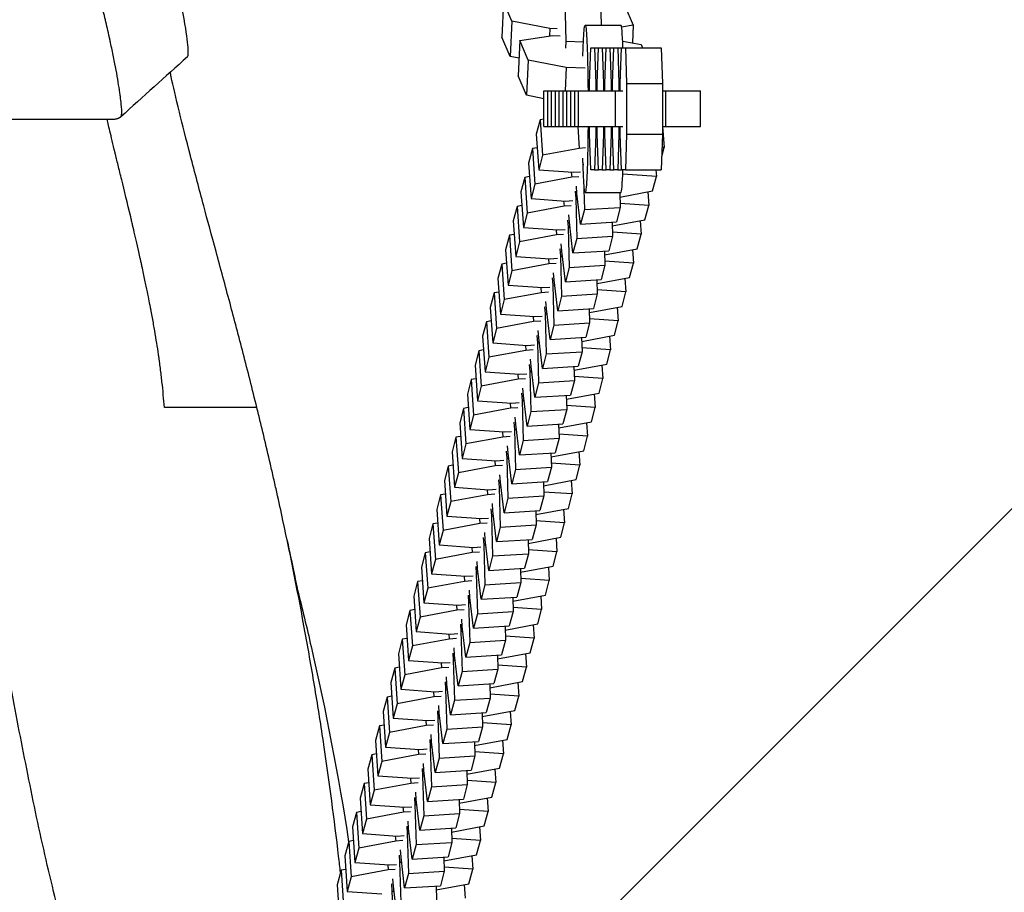
# Model space of a CAD drawing. Units: millimetres. Extents: x -875 to 875, y -3985 to 3984.
# Drawn here: x 216 to 381, y -131 to 15 of the extents above; entities that cross this region are included whole.
import ezdxf

# ---------------------------------------------------------------- set-up
doc = ezdxf.new("R2010")
doc.units = ezdxf.units.MM
doc.header["$LTSCALE"] = 20
doc.layers.add('2d', color=230, linetype='Continuous')
doc.layers.add('EN-Free_Space_Hatch', color=10, linetype='Continuous')

msp = doc.modelspace()

# ---------------------------------------------------------------- hatches: boundary and pattern name
at = {"layer": 'EN-Free_Space_Hatch'}
h = msp.add_hatch(dxfattribs=at)
h.set_pattern_fill('ANSI31', color=256, scale=100)
h.paths.add_polyline_path([(-875, 3984.5), (-875, -3984.5), (875, -3984.5), (875, 3984.5)])

# ---------------------------------------------------------------- linework, layer by layer
at = {"layer": '2d'}
for p, q in [((307.31, 18.24), (307.47, 11.32)), ((297.07, 17.9), (296.79, 11.99)), ((298.44, 14.64), (297.07, 17.9)), ((313.29, 18.04), (313.38, 14)), ((317.39, 17.22), (318.76, 13.96)), ((298.44, 14.64), (298.16, 8.74)), ((304.83, 13.4), (298.44, 14.64)), ((304.83, 13.4), (304.77, 12.17)), ((306.05, 13.36), (304.83, 13.4)), ((310.73, 14), (316.72, 14)), ((318.76, 13.96), (316.83, 13.67)), ((318.76, 13.96), (318.62, 11.02)), ((298.16, 8.74), (296.79, 11.99)), ((299.8, 11.41), (305.31, 12.26)), ((305.31, 12.26), (306.53, 12.22)), ((299.8, 11.41), (299.52, 5.5)), ((301.17, 8.15), (299.8, 11.41)), ((307.47, 11.32), (307.42, 10.11)), ((307.47, 11.32), (310.44, 11.22)), ((311.44, 4.22), (311.65, 10.2)), ((311.65, 10.2), (312.3, 10.2)), ((312.3, 10.2), (312.94, 10.2)), ((312.3, 10.2), (312.51, 4.22)), ((312.73, 4.22), (312.94, 10.2)), ((312.94, 10.2), (313.59, 10.2)), ((313.59, 10.2), (314.23, 10.2)), ((313.59, 10.2), (313.8, 4.22)), ((314.03, 4.22), (314.23, 10.2)), ((314.23, 10.2), (314.88, 10.2)), ((314.88, 10.2), (315.53, 10.2)), ((314.88, 10.2), (315.09, 4.22)), ((315.32, 4.22), (315.53, 10.2)), ((315.53, 10.2), (316.17, 10.2)), ((316.17, 10.2), (316.82, 10.2)), ((316.17, 10.2), (316.38, 4.22)), ((316.61, 4.22), (316.82, 10.2)), ((316.82, 10.2), (317.46, 10.2)), ((317.01, 11.33), (320.12, 10.73)), ((317.46, 10.2), (323.46, 10.2)), ((317.46, 10.2), (317.67, 4.22)), ((320.12, 10.73), (320.34, 10.2)), ((323.46, 10.2), (323.67, 4.22)), ((299.66, 8.45), (298.16, 8.74)), ((301.17, 8.15), (300.89, 2.25)), ((307.56, 6.91), (301.17, 8.15)), ((307.56, 6.91), (307.38, 3)), ((310.74, 6.8), (307.56, 6.91)), ((300.89, 2.25), (299.52, 5.5)), ((311.44, 3), (311.44, 4.22)), ((312.51, 4.22), (312.73, 4.22)), ((312.51, 4.22), (312.51, 3)), ((312.73, 3), (312.73, 4.22)), ((313.8, 4.22), (314.03, 4.22)), ((313.8, 4.22), (313.8, 3)), ((314.03, 3), (314.03, 4.22)), ((315.09, 4.22), (315.32, 4.22)), ((315.09, 4.22), (315.09, 3)), ((315.32, 3), (315.32, 4.22)), ((316.38, 4.22), (316.61, 4.22)), ((316.38, 4.22), (316.38, 3)), ((316.61, 3), (316.61, 4.22)), ((317.67, 4.22), (323.67, 4.22)), ((317.67, 4.22), (317.67, -4.23)), ((323.67, 4.22), (323.67, -4.23)), ((303.81, 1.68), (300.89, 2.25)), ((303.81, -3), (303.81, 3)), ((303.81, 3), (304.46, 3)), ((304.46, -3), (304.46, 3)), ((304.46, 3), (305.1, 3)), ((305.1, -3), (305.1, 3)), ((305.1, 3), (305.75, 3)), ((305.75, -3), (305.75, 3)), ((305.75, 3), (306.39, 3)), ((306.39, -3), (306.39, 3)), ((306.39, 3), (307.04, 3)), ((307.04, -3), (307.04, 3)), ((307.04, 3), (307.68, 3)), ((307.68, -3), (307.68, 3)), ((307.68, 3), (308.33, 3)), ((308.33, -3), (308.33, 3)), ((308.33, 3), (308.98, 3)), ((308.98, -3), (308.98, 3)), ((308.98, 3), (309.62, 3)), ((309.62, -3), (309.62, 3)), ((309.62, 3), (315.8, 3)), ((315.8, -3), (315.8, 3)), ((315.8, 3), (317.03, 3)), ((323.67, 3), (324.25, 3)), ((324.25, 3), (330.01, 3)), ((324.25, -3), (324.25, 3)), ((330.01, -3), (330.01, 3)), ((206.59, -1.72), (232.03, -1.72)), ((303.18, -1.85), (302.54, -4.27)), ((303.81, -1.73), (303.18, -1.85)), ((303.18, -1.85), (303.59, -7.79)), ((303.81, -3), (304.46, -3)), ((304.46, -3), (305.1, -3)), ((305.1, -3), (305.75, -3)), ((305.75, -3), (306.39, -3)), ((306.39, -3), (307.04, -3)), ((307.04, -3), (307.68, -3)), ((307.68, -3), (308.33, -3)), ((308.33, -3), (308.98, -3)), ((308.98, -3), (309.62, -3)), ((309.5, -3), (309.75, -6.63)), ((309.62, -3), (315.8, -3)), ((311.44, -4.23), (311.44, -3)), ((312.51, -3), (312.51, -4.23)), ((312.73, -4.23), (312.73, -3)), ((313.8, -3), (313.8, -4.23)), ((314.03, -4.23), (314.03, -3)), ((315.09, -3), (315.09, -4.23)), ((315.32, -4.23), (315.32, -3)), ((315.8, -3), (317.03, -3)), ((316.38, -3), (316.38, -4.23)), ((316.61, -4.23), (316.61, -3)), ((323.67, -3), (324.25, -3)), ((323.69, -3), (323.93, -6.51)), ((324.25, -3), (330.01, -3)), ((302.54, -4.27), (302.95, -10.21)), ((311.65, -10.2), (311.44, -4.23)), ((312.51, -4.23), (312.3, -10.2)), ((312.51, -4.23), (312.73, -4.23)), ((312.94, -10.2), (312.73, -4.23)), ((313.8, -4.23), (313.59, -10.2)), ((313.8, -4.23), (314.03, -4.23)), ((314.23, -10.2), (314.03, -4.23)), ((315.09, -4.23), (314.88, -10.2)), ((315.09, -4.23), (315.32, -4.23)), ((315.53, -10.2), (315.32, -4.23)), ((316.38, -4.23), (316.17, -10.2)), ((316.38, -4.23), (316.61, -4.23)), ((316.82, -10.2), (316.61, -4.23)), ((317.67, -4.23), (317.46, -10.2)), ((317.67, -4.23), (323.67, -4.23)), ((323.67, -4.23), (323.46, -10.2)), ((302.7, -6.53), (301.9, -6.68)), ((310.78, -6.57), (309.75, -6.63)), ((323.54, -7.99), (323.93, -6.51)), ((323.93, -6.51), (323.59, -6.49)), ((301.9, -6.68), (301.26, -9.1)), ((301.9, -6.68), (302.31, -12.62)), ((303.59, -7.79), (302.95, -10.21)), ((309.75, -6.63), (303.59, -7.79)), ((301.26, -9.1), (301.67, -15.04)), ((310.33, -8.97), (310.37, -9.45)), ((300.62, -11.51), (299.98, -13.93)), ((301.42, -11.36), (300.62, -11.51)), ((300.62, -11.51), (301.03, -17.45)), ((308.47, -11.46), (302.31, -12.62)), ((302.95, -10.21), (308.7, -10.62)), ((308.41, -10.6), (308.47, -11.46)), ((309.69, -11.39), (308.47, -11.46)), ((308.7, -10.62), (309.92, -10.54)), ((312.3, -10.2), (311.65, -10.2)), ((312.3, -10.2), (312.94, -10.2)), ((313.59, -10.2), (312.94, -10.2)), ((313.59, -10.2), (314.23, -10.2)), ((314.88, -10.2), (314.23, -10.2)), ((314.88, -10.2), (315.53, -10.2)), ((316.17, -10.2), (315.53, -10.2)), ((316.17, -10.2), (316.82, -10.2)), ((317.46, -10.2), (316.82, -10.2)), ((322.65, -11.34), (317.03, -10.94)), ((317.46, -10.2), (323.46, -10.2)), ((322.01, -13.76), (322.65, -11.34)), ((322.57, -10.2), (322.65, -11.34)), ((302.31, -12.62), (301.67, -15.04)), ((309.36, -14.17), (309.28, -12.95)), ((310.47, -11.82), (310.62, -16.88)), ((299.98, -13.93), (300.39, -19.87)), ((309.05, -13.8), (309.14, -15.01)), ((309.97, -19.3), (309.36, -14.17)), ((310.73, -14), (316.72, -14)), ((316.52, -14), (316.6, -16.5)), ((316.55, -14.78), (322.01, -13.76)), ((321.21, -13.91), (321.37, -16.17)), ((299.34, -16.34), (298.7, -18.76)), ((300.14, -16.19), (299.34, -16.34)), ((299.34, -16.34), (299.75, -22.28)), ((307.19, -16.29), (301.03, -17.45)), ((301.67, -15.04), (307.42, -15.44)), ((307.13, -15.42), (307.19, -16.29)), ((308.41, -16.22), (307.19, -16.29)), ((307.42, -15.44), (308.64, -15.37)), ((309.14, -15.01), (309.46, -14.99)), ((309.14, -15.01), (309.34, -21.71)), ((321.37, -16.17), (316.58, -15.83)), ((320.73, -18.59), (321.37, -16.17)), ((301.03, -17.45), (300.39, -19.87)), ((308.08, -18.99), (308, -17.78)), ((310.62, -16.88), (309.97, -19.3)), ((310.62, -16.88), (316.6, -16.5)), ((316.6, -16.5), (315.96, -18.92)), ((298.7, -18.76), (299.11, -24.7)), ((307.77, -18.63), (307.86, -19.84)), ((308.69, -24.13), (308.08, -18.99)), ((309.97, -19.3), (315.96, -18.92)), ((315.25, -18.97), (315.32, -21.33)), ((315.27, -19.61), (320.73, -18.59)), ((319.93, -18.74), (320.09, -21)), ((298.06, -21.17), (297.42, -23.59)), ((298.85, -21.02), (298.06, -21.17)), ((298.06, -21.17), (298.47, -27.11)), ((305.91, -21.12), (299.75, -22.28)), ((300.39, -19.87), (306.14, -20.27)), ((305.85, -20.25), (305.91, -21.12)), ((307.13, -21.05), (305.91, -21.12)), ((306.14, -20.27), (307.36, -20.2)), ((307.86, -19.84), (308.18, -19.82)), ((307.86, -19.84), (308.06, -26.54)), ((309.34, -21.71), (315.32, -21.33)), ((315.32, -21.33), (314.68, -23.75)), ((320.09, -21), (315.3, -20.66)), ((319.45, -23.42), (320.09, -21)), ((299.75, -22.28), (299.11, -24.7)), ((306.8, -23.82), (306.72, -22.61)), ((309.34, -21.71), (308.69, -24.13)), ((297.42, -23.59), (297.83, -29.53)), ((299.11, -24.7), (304.86, -25.1)), ((306.49, -23.46), (306.58, -24.67)), ((306.58, -24.67), (306.9, -24.65)), ((306.58, -24.67), (306.78, -31.36)), ((307.41, -28.96), (306.8, -23.82)), ((308.69, -24.13), (314.68, -23.75)), ((313.97, -23.8), (314.04, -26.16)), ((313.99, -24.44), (319.45, -23.42)), ((318.65, -23.57), (318.81, -25.83)), ((296.78, -26), (296.14, -28.42)), ((297.57, -25.85), (296.78, -26)), ((296.78, -26), (297.19, -31.94)), ((304.63, -25.95), (298.47, -27.11)), ((304.57, -25.08), (304.63, -25.95)), ((305.85, -25.88), (304.63, -25.95)), ((304.86, -25.1), (306.08, -25.03)), ((308.06, -26.54), (314.04, -26.16)), ((314.04, -26.16), (313.4, -28.58)), ((318.81, -25.83), (314.02, -25.49)), ((318.17, -28.25), (318.81, -25.83)), ((298.47, -27.11), (297.83, -29.53)), ((305.52, -28.65), (305.44, -27.44)), ((308.06, -26.54), (307.41, -28.96)), ((296.14, -28.42), (296.55, -34.36)), ((297.83, -29.53), (303.58, -29.93)), ((305.21, -28.29), (305.3, -29.5)), ((305.3, -29.5), (305.62, -29.48)), ((305.3, -29.5), (305.49, -36.19)), ((306.13, -33.79), (305.52, -28.65)), ((307.41, -28.96), (313.4, -28.58)), ((312.69, -28.62), (312.76, -30.99)), ((312.71, -29.27), (318.17, -28.25)), ((317.37, -28.4), (317.53, -30.66)), ((295.5, -30.83), (294.86, -33.25)), ((296.29, -30.68), (295.5, -30.83)), ((295.5, -30.83), (295.91, -36.77)), ((303.35, -30.78), (297.19, -31.94)), ((303.29, -29.91), (303.35, -30.78)), ((304.57, -30.7), (303.35, -30.78)), ((303.58, -29.93), (304.8, -29.86)), ((306.78, -31.36), (312.76, -30.99)), ((312.76, -30.99), (312.12, -33.41)), ((317.53, -30.66), (312.74, -30.32)), ((316.89, -33.08), (317.53, -30.66)), ((297.19, -31.94), (296.55, -34.36)), ((304.24, -33.48), (304.16, -32.27)), ((306.78, -31.36), (306.13, -33.79)), ((294.86, -33.25), (295.27, -39.19)), ((296.55, -34.36), (302.3, -34.76)), ((303.93, -33.12), (304.02, -34.33)), ((304.02, -34.33), (304.34, -34.31)), ((304.02, -34.33), (304.21, -41.02)), ((304.85, -38.62), (304.24, -33.48)), ((306.13, -33.79), (312.12, -33.41)), ((311.41, -33.45), (311.48, -35.82)), ((311.43, -34.1), (316.89, -33.08)), ((316.09, -33.23), (316.25, -35.49)), ((294.22, -35.66), (293.58, -38.08)), ((295.01, -35.51), (294.22, -35.66)), ((294.22, -35.66), (294.63, -41.59)), ((302.07, -35.61), (295.91, -36.77)), ((302.01, -34.74), (302.07, -35.61)), ((303.29, -35.53), (302.07, -35.61)), ((302.3, -34.76), (303.52, -34.69)), ((305.49, -36.19), (304.85, -38.62)), ((305.49, -36.19), (311.48, -35.82)), ((311.48, -35.82), (310.84, -38.24)), ((316.25, -35.49), (311.46, -35.15)), ((315.61, -37.91), (316.25, -35.49)), ((295.91, -36.77), (295.27, -39.19)), ((302.96, -38.31), (302.88, -37.1)), ((293.58, -38.08), (293.99, -44.02)), ((295.27, -39.19), (301.02, -39.59)), ((301.02, -39.59), (302.24, -39.52)), ((302.65, -37.95), (302.74, -39.16)), ((302.74, -39.16), (303.06, -39.14)), ((302.74, -39.16), (302.93, -45.85)), ((303.57, -43.44), (302.96, -38.31)), ((304.85, -38.62), (310.84, -38.24)), ((310.13, -38.28), (310.2, -40.65)), ((310.15, -38.93), (315.61, -37.91)), ((314.81, -38.06), (314.97, -40.32)), ((292.94, -40.49), (292.3, -42.91)), ((293.73, -40.34), (292.94, -40.49)), ((292.94, -40.49), (293.35, -46.42)), ((300.79, -40.44), (294.63, -41.59)), ((300.73, -39.57), (300.79, -40.44)), ((302.01, -40.36), (300.79, -40.44)), ((304.21, -41.02), (303.57, -43.44)), ((304.21, -41.02), (310.2, -40.65)), ((310.2, -40.65), (309.56, -43.07)), ((314.97, -40.32), (310.18, -39.98)), ((314.33, -42.74), (314.97, -40.32)), ((294.63, -41.59), (293.99, -44.02)), ((301.37, -42.78), (301.46, -43.99)), ((301.68, -43.14), (301.6, -41.93)), ((308.87, -43.76), (314.33, -42.74)), ((292.3, -42.91), (292.71, -48.85)), ((293.99, -44.02), (299.74, -44.42)), ((299.45, -44.4), (299.51, -45.27)), ((299.74, -44.42), (300.96, -44.34)), ((301.46, -43.99), (301.78, -43.97)), ((301.46, -43.99), (301.65, -50.68)), ((302.29, -48.27), (301.68, -43.14)), ((303.57, -43.44), (309.56, -43.07)), ((308.85, -43.11), (308.92, -45.48)), ((313.53, -42.89), (313.69, -45.15)), ((291.66, -45.32), (291.02, -47.74)), ((292.45, -45.17), (291.66, -45.32)), ((291.66, -45.32), (292.07, -51.25)), ((299.51, -45.27), (293.35, -46.42)), ((300.73, -45.19), (299.51, -45.27)), ((302.93, -45.85), (302.29, -48.27)), ((302.93, -45.85), (308.92, -45.48)), ((308.92, -45.48), (308.28, -47.9)), ((313.69, -45.15), (308.9, -44.81)), ((313.05, -47.57), (313.69, -45.15)), ((291.02, -47.74), (291.43, -53.68)), ((293.35, -46.42), (292.71, -48.85)), ((300.09, -47.61), (300.18, -48.82)), ((300.4, -47.97), (300.32, -46.76)), ((307.59, -48.59), (313.05, -47.57)), ((312.25, -47.72), (312.41, -49.98)), ((292.71, -48.85), (298.46, -49.25)), ((298.17, -49.23), (298.23, -50.1)), ((298.46, -49.25), (299.68, -49.17)), ((300.18, -48.82), (300.5, -48.8)), ((300.18, -48.82), (300.37, -55.51)), ((301.01, -53.1), (300.4, -47.97)), ((302.29, -48.27), (308.28, -47.9)), ((307.57, -47.94), (307.64, -50.31)), ((255.81, -50), (240.34, -50)), ((290.38, -50.15), (289.74, -52.57)), ((291.17, -50), (290.38, -50.15)), ((290.38, -50.15), (290.79, -56.08)), ((298.23, -50.1), (292.07, -51.25)), ((299.45, -50.02), (298.23, -50.1)), ((301.65, -50.68), (301.01, -53.1)), ((301.65, -50.68), (307.64, -50.31)), ((307.64, -50.31), (307, -52.73)), ((312.41, -49.98), (307.62, -49.64)), ((311.77, -52.4), (312.41, -49.98)), ((289.74, -52.57), (290.15, -58.5)), ((292.07, -51.25), (291.43, -53.68)), ((298.81, -52.44), (298.9, -53.65)), ((299.12, -52.8), (299.04, -51.59)), ((306.31, -53.42), (311.77, -52.4)), ((310.97, -52.54), (311.13, -54.8)), ((291.43, -53.68), (297.18, -54.08)), ((296.89, -54.06), (296.95, -54.93)), ((297.18, -54.08), (298.4, -54)), ((298.9, -53.65), (299.22, -53.63)), ((298.9, -53.65), (299.09, -60.34)), ((299.73, -57.93), (299.12, -52.8)), ((301.01, -53.1), (307, -52.73)), ((306.29, -52.77), (306.36, -55.14)), ((289.1, -54.98), (288.46, -57.4)), ((289.89, -54.83), (289.1, -54.98)), ((289.1, -54.98), (289.51, -60.91)), ((296.95, -54.93), (290.79, -56.08)), ((298.17, -54.85), (296.95, -54.93)), ((300.37, -55.51), (299.73, -57.93)), ((300.37, -55.51), (306.36, -55.14)), ((306.36, -55.14), (305.71, -57.56)), ((311.13, -54.8), (306.34, -54.47)), ((310.49, -57.23), (311.13, -54.8)), ((288.46, -57.4), (288.86, -63.33)), ((290.79, -56.08), (290.15, -58.5)), ((297.53, -57.27), (297.62, -58.48)), ((297.84, -57.63), (297.76, -56.42)), ((298.45, -62.76), (297.84, -57.63)), ((299.73, -57.93), (305.71, -57.56)), ((305.01, -57.6), (305.08, -59.97)), ((305.03, -58.25), (310.49, -57.23)), ((309.69, -57.37), (309.85, -59.63)), ((290.15, -58.5), (295.9, -58.91)), ((295.61, -58.89), (295.67, -59.76)), ((295.9, -58.91), (297.12, -58.83)), ((297.62, -58.48), (297.94, -58.46)), ((297.62, -58.48), (297.81, -65.17)), ((309.85, -59.63), (305.06, -59.3)), ((287.82, -59.81), (287.18, -62.23)), ((288.61, -59.66), (287.82, -59.81)), ((287.82, -59.81), (288.23, -65.74)), ((289.51, -60.91), (288.86, -63.33)), ((295.67, -59.76), (289.51, -60.91)), ((296.89, -59.68), (295.67, -59.76)), ((299.09, -60.34), (298.45, -62.76)), ((299.09, -60.34), (305.08, -59.97)), ((305.08, -59.97), (304.43, -62.39)), ((309.21, -62.06), (309.85, -59.63)), ((287.18, -62.23), (287.58, -68.16)), ((296.25, -62.1), (296.34, -63.31)), ((296.56, -62.46), (296.48, -61.25)), ((297.17, -67.59), (296.56, -62.46)), ((298.45, -62.76), (304.43, -62.39)), ((303.73, -62.43), (303.8, -64.79)), ((303.75, -63.08), (309.21, -62.06)), ((308.41, -62.2), (308.57, -64.46)), ((288.86, -63.33), (294.62, -63.74)), ((294.33, -63.72), (294.39, -64.59)), ((294.62, -63.74), (295.84, -63.66)), ((296.34, -63.31), (296.66, -63.29)), ((296.34, -63.31), (296.53, -70)), ((308.57, -64.46), (303.78, -64.13)), ((286.54, -64.63), (285.9, -67.06)), ((287.33, -64.49), (286.54, -64.63)), ((286.54, -64.63), (286.95, -70.57)), ((288.23, -65.74), (287.58, -68.16)), ((294.39, -64.59), (288.23, -65.74)), ((295.61, -64.51), (294.39, -64.59)), ((297.81, -65.17), (297.17, -67.59)), ((297.81, -65.17), (303.8, -64.79)), ((303.8, -64.79), (303.15, -67.22)), ((307.93, -66.88), (308.57, -64.46)), ((285.9, -67.06), (286.3, -72.99)), ((294.97, -66.93), (295.06, -68.14)), ((295.28, -67.29), (295.2, -66.08)), ((295.89, -72.42), (295.28, -67.29)), ((297.17, -67.59), (303.15, -67.22)), ((302.45, -67.26), (302.52, -69.62)), ((302.47, -67.91), (307.93, -66.88)), ((307.13, -67.03), (307.29, -69.29)), ((287.58, -68.16), (293.34, -68.57)), ((293.05, -68.55), (293.11, -69.42)), ((293.34, -68.57), (294.56, -68.49)), ((295.06, -68.14), (295.38, -68.12)), ((295.06, -68.14), (295.25, -74.83)), ((307.29, -69.29), (302.5, -68.96)), ((285.26, -69.46), (284.62, -71.89)), ((286.05, -69.32), (285.26, -69.46)), ((285.26, -69.46), (285.67, -75.4)), ((286.95, -70.57), (286.3, -72.99)), ((293.11, -69.42), (286.95, -70.57)), ((294.33, -69.34), (293.11, -69.42)), ((296.53, -70), (295.89, -72.42)), ((296.53, -70), (302.52, -69.62)), ((302.52, -69.62), (301.87, -72.05)), ((306.65, -71.71), (307.29, -69.29)), ((284.62, -71.89), (285.02, -77.82)), ((293.69, -71.76), (293.77, -72.97)), ((294, -72.12), (293.92, -70.91)), ((294.61, -77.25), (294, -72.12)), ((295.89, -72.42), (301.87, -72.05)), ((301.17, -72.09), (301.24, -74.45)), ((301.18, -72.74), (306.65, -71.71)), ((305.85, -71.86), (306.01, -74.12)), ((286.3, -72.99), (292.06, -73.4)), ((291.77, -73.38), (291.83, -74.25)), ((292.06, -73.4), (293.28, -73.32)), ((293.77, -72.97), (294.1, -72.95)), ((293.77, -72.97), (293.97, -79.66)), ((306.01, -74.12), (301.22, -73.78)), ((305.36, -76.54), (306.01, -74.12)), ((283.98, -74.29), (283.34, -76.72)), ((284.77, -74.15), (283.98, -74.29)), ((283.98, -74.29), (284.39, -80.23)), ((285.67, -75.4), (285.02, -77.82)), ((291.83, -74.25), (285.67, -75.4)), ((293.05, -74.17), (291.83, -74.25)), ((292.72, -76.95), (292.64, -75.74)), ((295.25, -74.83), (294.61, -77.25)), ((295.25, -74.83), (301.24, -74.45)), ((301.24, -74.45), (300.59, -76.87)), ((283.34, -76.72), (283.74, -82.65)), ((292.41, -76.58), (292.49, -77.8)), ((293.33, -82.08), (292.72, -76.95)), ((294.61, -77.25), (300.59, -76.87)), ((299.89, -76.92), (299.96, -79.28)), ((299.9, -77.57), (305.36, -76.54)), ((304.57, -76.69), (304.73, -78.95)), ((283.49, -78.97), (282.7, -79.12)), ((285.02, -77.82), (290.78, -78.23)), ((290.49, -78.21), (290.55, -79.08)), ((291.77, -79), (290.55, -79.08)), ((290.78, -78.23), (292, -78.15)), ((292.49, -77.8), (292.82, -77.78)), ((292.49, -77.8), (292.69, -84.49)), ((304.73, -78.95), (299.94, -78.61)), ((304.08, -81.37), (304.73, -78.95)), ((282.7, -79.12), (282.06, -81.54)), ((282.7, -79.12), (283.11, -85.06)), ((284.39, -80.23), (283.74, -82.65)), ((290.55, -79.08), (284.39, -80.23)), ((291.44, -81.78), (291.36, -80.57)), ((293.97, -79.66), (293.33, -82.08)), ((293.97, -79.66), (299.96, -79.28)), ((299.96, -79.28), (299.31, -81.7)), ((282.06, -81.54), (282.46, -87.48)), ((291.13, -81.41), (291.21, -82.63)), ((292.05, -86.91), (291.44, -81.78)), ((293.33, -82.08), (299.31, -81.7)), ((298.61, -81.75), (298.68, -84.11)), ((298.62, -82.4), (304.08, -81.37)), ((303.29, -81.52), (303.45, -83.78)), ((281.42, -83.95), (280.78, -86.37)), ((282.21, -83.8), (281.42, -83.95)), ((281.42, -83.95), (281.83, -89.89)), ((289.27, -83.91), (283.11, -85.06)), ((283.74, -82.65), (289.49, -83.06)), ((289.21, -83.04), (289.27, -83.91)), ((290.49, -83.83), (289.27, -83.91)), ((289.49, -83.06), (290.72, -82.98)), ((291.21, -82.63), (291.54, -82.61)), ((291.21, -82.63), (291.41, -89.32)), ((303.45, -83.78), (298.66, -83.44)), ((302.8, -86.2), (303.45, -83.78)), ((283.11, -85.06), (282.46, -87.48)), ((290.16, -86.61), (290.08, -85.4)), ((292.69, -84.49), (292.05, -86.91)), ((292.69, -84.49), (298.68, -84.11)), ((298.68, -84.11), (298.03, -86.53)), ((280.78, -86.37), (281.18, -92.31)), ((289.85, -86.24), (289.93, -87.46)), ((290.77, -91.74), (290.16, -86.61)), ((292.05, -86.91), (298.03, -86.53)), ((297.33, -86.58), (297.4, -88.94)), ((297.34, -87.23), (302.8, -86.2)), ((302.01, -86.35), (302.17, -88.61)), ((280.14, -88.78), (279.5, -91.2)), ((280.93, -88.63), (280.14, -88.78)), ((280.14, -88.78), (280.54, -94.72)), ((287.99, -88.74), (281.83, -89.89)), ((282.46, -87.48), (288.21, -87.89)), ((287.93, -87.87), (287.99, -88.74)), ((289.21, -88.66), (287.99, -88.74)), ((288.21, -87.89), (289.44, -87.81)), ((289.93, -87.46), (290.26, -87.44)), ((289.93, -87.46), (290.13, -94.15)), ((291.41, -89.32), (297.4, -88.94)), ((297.4, -88.94), (296.75, -91.36)), ((302.17, -88.61), (297.38, -88.27)), ((301.52, -91.03), (302.17, -88.61)), ((281.83, -89.89), (281.18, -92.31)), ((288.88, -91.44), (288.8, -90.22)), ((291.41, -89.32), (290.77, -91.74)), ((279.5, -91.2), (279.9, -97.14)), ((288.57, -91.07), (288.65, -92.29)), ((289.49, -96.57), (288.88, -91.44)), ((290.77, -91.74), (296.75, -91.36)), ((296.04, -91.41), (296.11, -93.77)), ((296.06, -92.05), (301.52, -91.03)), ((300.73, -91.18), (300.89, -93.44)), ((278.86, -93.61), (278.22, -96.03)), ((279.65, -93.46), (278.86, -93.61)), ((278.86, -93.61), (279.26, -99.55)), ((286.71, -93.56), (280.54, -94.72)), ((281.18, -92.31), (286.93, -92.72)), ((286.65, -92.7), (286.71, -93.56)), ((287.93, -93.49), (286.71, -93.56)), ((286.93, -92.72), (288.16, -92.64)), ((288.65, -92.29), (288.98, -92.26)), ((288.65, -92.29), (288.85, -98.98)), ((290.13, -94.15), (296.11, -93.77)), ((296.11, -93.77), (295.47, -96.19)), ((300.89, -93.44), (296.09, -93.1)), ((300.24, -95.86), (300.89, -93.44)), ((280.54, -94.72), (279.9, -97.14)), ((287.6, -96.27), (287.52, -95.05)), ((290.13, -94.15), (289.49, -96.57)), ((278.22, -96.03), (278.62, -101.97)), ((279.9, -97.14), (285.65, -97.55)), ((287.29, -95.9), (287.37, -97.11)), ((287.37, -97.11), (287.7, -97.09)), ((287.37, -97.11), (287.57, -103.81)), ((288.21, -101.4), (287.6, -96.27)), ((289.49, -96.57), (295.47, -96.19)), ((294.76, -96.24), (294.83, -98.6)), ((294.78, -96.88), (300.24, -95.86)), ((299.45, -96.01), (299.61, -98.27)), ((277.58, -98.44), (276.94, -100.86)), ((278.37, -98.29), (277.58, -98.44)), ((277.58, -98.44), (277.98, -104.38)), ((285.43, -98.39), (279.26, -99.55)), ((285.37, -97.53), (285.43, -98.39)), ((286.65, -98.32), (285.43, -98.39)), ((285.65, -97.55), (286.88, -97.47)), ((288.85, -98.98), (294.83, -98.6)), ((294.83, -98.6), (294.19, -101.02)), ((299.61, -98.27), (294.81, -97.93)), ((298.96, -100.69), (299.61, -98.27)), ((279.26, -99.55), (278.62, -101.97)), ((286.32, -101.1), (286.24, -99.88)), ((288.85, -98.98), (288.21, -101.4)), ((276.94, -100.86), (277.34, -106.8)), ((278.62, -101.97), (284.37, -102.38)), ((286.01, -100.73), (286.09, -101.94)), ((286.09, -101.94), (286.42, -101.92)), ((286.09, -101.94), (286.29, -108.64)), ((286.93, -106.23), (286.32, -101.1)), ((288.21, -101.4), (294.19, -101.02)), ((293.48, -101.07), (293.55, -103.43)), ((293.5, -101.71), (298.96, -100.69)), ((298.17, -100.84), (298.33, -103.1)), ((276.3, -103.27), (275.66, -105.69)), ((277.09, -103.12), (276.3, -103.27)), ((276.3, -103.27), (276.7, -109.21)), ((284.15, -103.22), (277.98, -104.38)), ((284.09, -102.36), (284.15, -103.22)), ((285.37, -103.15), (284.15, -103.22)), ((284.37, -102.38), (285.6, -102.3)), ((287.57, -103.81), (293.55, -103.43)), ((293.55, -103.43), (292.91, -105.85)), ((298.33, -103.1), (293.53, -102.76)), ((297.68, -105.52), (298.33, -103.1)), ((277.98, -104.38), (277.34, -106.8)), ((285.04, -105.93), (284.96, -104.71)), ((287.57, -103.81), (286.93, -106.23)), ((275.66, -105.69), (276.06, -111.63)), ((277.34, -106.8), (283.09, -107.2)), ((284.73, -105.56), (284.81, -106.77)), ((284.81, -106.77), (285.14, -106.75)), ((284.81, -106.77), (285.01, -113.47)), ((285.65, -111.06), (285.04, -105.93)), ((286.93, -106.23), (292.91, -105.85)), ((292.2, -105.9), (292.27, -108.26)), ((292.22, -106.54), (297.68, -105.52)), ((296.89, -105.67), (297.05, -107.93)), ((275.02, -108.1), (274.38, -110.52)), ((275.81, -107.95), (275.02, -108.1)), ((275.02, -108.1), (275.42, -114.04)), ((282.87, -108.05), (276.7, -109.21)), ((282.81, -107.18), (282.87, -108.05)), ((284.09, -107.98), (282.87, -108.05)), ((283.09, -107.2), (284.32, -107.13)), ((286.29, -108.64), (285.65, -111.06)), ((286.29, -108.64), (292.27, -108.26)), ((292.27, -108.26), (291.63, -110.68)), ((297.05, -107.93), (292.25, -107.59)), ((296.4, -110.35), (297.05, -107.93)), ((276.7, -109.21), (276.06, -111.63)), ((283.76, -110.75), (283.67, -109.54)), ((290.94, -111.37), (296.4, -110.35)), ((274.38, -110.52), (274.78, -116.46)), ((276.06, -111.63), (281.81, -112.03)), ((281.81, -112.03), (283.03, -111.96)), ((283.45, -110.39), (283.53, -111.6)), ((283.53, -111.6), (283.86, -111.58)), ((283.53, -111.6), (283.73, -118.3)), ((284.37, -115.89), (283.76, -110.75)), ((285.65, -111.06), (291.63, -110.68)), ((290.92, -110.73), (290.99, -113.09)), ((295.61, -110.5), (295.76, -112.76)), ((273.74, -112.93), (273.1, -115.35)), ((274.53, -112.78), (273.74, -112.93)), ((273.74, -112.93), (274.14, -118.87)), ((281.59, -112.88), (275.42, -114.04)), ((281.53, -112.01), (281.59, -112.88)), ((282.81, -112.81), (281.59, -112.88)), ((285.01, -113.47), (284.37, -115.89)), ((285.01, -113.47), (290.99, -113.09)), ((290.99, -113.09), (290.35, -115.51)), ((295.76, -112.76), (290.97, -112.42)), ((295.12, -115.18), (295.76, -112.76)), ((275.42, -114.04), (274.78, -116.46)), ((282.17, -115.22), (282.25, -116.43)), ((282.48, -115.58), (282.39, -114.37)), ((289.66, -116.2), (295.12, -115.18)), ((273.1, -115.35), (273.5, -121.29)), ((274.78, -116.46), (280.53, -116.86)), ((280.25, -116.84), (280.31, -117.71)), ((280.53, -116.86), (281.75, -116.79)), ((282.25, -116.43), (282.58, -116.41)), ((282.25, -116.43), (282.45, -123.12)), ((283.09, -120.72), (282.48, -115.58)), ((284.37, -115.89), (290.35, -115.51)), ((289.64, -115.56), (289.71, -117.92)), ((294.33, -115.33), (294.48, -117.59)), ((272.46, -117.76), (271.82, -120.18)), ((273.25, -117.61), (272.46, -117.76)), ((272.46, -117.76), (272.86, -123.7)), ((280.31, -117.71), (274.14, -118.87)), ((281.53, -117.64), (280.31, -117.71)), ((283.73, -118.3), (283.09, -120.72)), ((283.73, -118.3), (289.71, -117.92)), ((289.71, -117.92), (289.07, -120.34)), ((294.48, -117.59), (289.69, -117.25)), ((293.84, -120.01), (294.48, -117.59)), ((271.82, -120.18), (272.22, -126.12)), ((274.14, -118.87), (273.5, -121.29)), ((280.89, -120.05), (280.97, -121.26)), ((281.2, -120.41), (281.11, -119.2)), ((288.38, -121.03), (293.84, -120.01)), ((293.05, -120.16), (293.2, -122.42)), ((273.5, -121.29), (279.25, -121.69)), ((278.97, -121.67), (279.03, -122.54)), ((279.25, -121.69), (280.47, -121.62)), ((280.97, -121.26), (281.3, -121.24)), ((280.97, -121.26), (281.17, -127.95)), ((281.81, -125.55), (281.2, -120.41)), ((283.09, -120.72), (289.07, -120.34)), ((288.36, -120.38), (288.43, -122.75)), ((271.18, -122.59), (270.54, -125.01)), ((271.97, -122.44), (271.18, -122.59)), ((271.18, -122.59), (271.58, -128.53)), ((279.03, -122.54), (272.86, -123.7)), ((280.25, -122.46), (279.03, -122.54)), ((282.45, -123.12), (281.81, -125.55)), ((282.45, -123.12), (288.43, -122.75)), ((288.43, -122.75), (287.79, -125.17)), ((293.2, -122.42), (288.41, -122.08)), ((292.56, -124.84), (293.2, -122.42)), ((270.54, -125.01), (270.94, -130.95)), ((272.86, -123.7), (272.22, -126.12)), ((279.61, -124.88), (279.69, -126.09)), ((279.92, -125.24), (279.83, -124.03)), ((281.81, -125.55), (287.79, -125.17)), ((287.1, -125.86), (292.56, -124.84)), ((291.77, -124.99), (291.92, -127.25)), ((272.22, -126.12), (277.97, -126.52)), ((277.69, -126.5), (277.75, -127.37)), ((277.97, -126.52), (279.19, -126.45)), ((279.69, -126.09), (280.02, -126.07)), ((279.69, -126.09), (279.89, -132.78)), ((280.53, -130.38), (279.92, -125.24)), ((287.08, -125.21), (287.15, -127.58)), ((269.9, -127.42), (269.25, -129.84)), ((270.69, -127.27), (269.9, -127.42)), ((269.9, -127.42), (270.3, -133.35)), ((277.75, -127.37), (271.58, -128.53)), ((278.97, -127.29), (277.75, -127.37)), ((281.17, -127.95), (280.53, -130.38)), ((281.17, -127.95), (287.15, -127.58)), ((287.15, -127.58), (286.51, -130)), ((291.92, -127.25), (287.13, -126.91)), ((291.28, -129.67), (291.92, -127.25)), ((269.25, -129.84), (269.66, -135.78)), ((271.58, -128.53), (270.94, -130.95)), ((278.33, -129.71), (278.41, -130.92)), ((278.64, -130.07), (278.55, -128.86)), ((279.25, -135.2), (278.64, -130.07)), ((280.53, -130.38), (286.51, -130)), ((285.8, -130.04), (285.87, -132.41)), ((285.82, -130.69), (291.28, -129.67)), ((290.49, -129.82), (290.64, -132.08)), ((270.94, -130.95), (276.69, -131.35)), ((278.41, -130.92), (278.74, -130.9)), ((278.41, -130.92), (278.61, -137.61))]:
    msp.add_line(p, q, dxfattribs=at)
at = {"layer": '2d', "extrusion": (0, 0, -1)}
for start_param, end_param in [(-0.893944, 1.354834), (1.786756, 4.082001)]:
    msp.add_ellipse((310.73, 0), major_axis=(0, 14), ratio=0.034899, start_param=start_param, end_param=end_param, dxfattribs=at)
at = {"layer": '2d'}
for start_param, end_param in [(-0.754559, 0), (3.141593, 3.896156)]:
    msp.add_ellipse((316.72, 0), major_axis=(0, 14), ratio=0.034899, start_param=start_param, end_param=end_param, dxfattribs=at)
for points, knots in [([(244.18, 8.67), (244.24, 8.72), (244.32, 8.88), (244.37, 9.95), (244.18, 11.68), (243.59, 15.43), (242.84, 19.51), (241.34, 26.36), (240.05, 31.79), (239.21, 35.16), (238.38, 38.47), (237.67, 41.31), (237.01, 43.96), (235.99, 48.05), (234.99, 52.08), (233.55, 58), (232.58, 62.1), (231.94, 65.02), (231.72, 66.17), (231.66, 66.54), (231.65, 66.61)], [0.2538754, 0.2538754, 0.2538754, 0.2538754, 0.2662641, 0.2783184, 0.3125, 0.3125, 0.3506441, 0.3747526, 0.390625, 0.40625, 0.40625, 0.4229698, 0.435024, 0.435024, 0.46875, 0.484375, 0.519404, 0.5435126, 0.5625, 0.5674354, 0.5674354, 0.5674354, 0.5674354]), ([(232.03, -1.72), (232.13, -1.72), (232.23, -1.71), (232.41, -1.66), (232.48, -1.64), (232.58, -1.6), (232.64, -1.57), (232.7, -1.54), (232.73, -1.53), (232.75, -1.52), (232.76, -1.51), (232.76, -1.51), (232.8, -1.49), (232.86, -1.46), (232.93, -1.42), (232.96, -1.4), (232.98, -1.39), (232.99, -1.38), (232.99, -1.38), (233.02, -1.36), (233.04, -1.35), (233.07, -1.33), (233.08, -1.31), (233.1, -1.29), (233.11, -1.27), (233.11, -1.26), (233.11, -1.26), (233.11, -1.26), (233.11, -1.26), (233.11, -1.26), (233.13, -1.22), (233.15, -1.18), (233.16, -1.09), (233.17, -1.05), (233.18, -0.99), (233.18, -0.96), (233.18, -0.92), (233.19, -0.9), (233.19, -0.89), (233.19, -0.88), (233.19, -0.88), (233.19, -0.88), (233.21, -0.52), (233.19, 0.04), (233.08, 1.16), (233.03, 1.58), (232.94, 2.28), (232.89, 2.64), (232.82, 3.1), (232.79, 3.33), (232.77, 3.45), (232.76, 3.51), (232.75, 3.53), (232.75, 3.55), (232.75, 3.56), (232.57, 4.73), (232.34, 6.06), (231.91, 8.27), (231.75, 9.05), (231.5, 10.26), (231.37, 10.87), (231.21, 11.61), (231.12, 11.99), (231.08, 12.18), (231.06, 12.27), (231.05, 12.31), (231.05, 12.34), (231.04, 12.35), (230.83, 13.3), (230.61, 14.25), (230.26, 15.7), (230.14, 16.19), (229.96, 16.93), (229.86, 17.29), (229.75, 17.73), (229.7, 17.94), (229.67, 18.05), (229.66, 18.1), (229.65, 18.13), (229.65, 18.14), (229.5, 18.7), (229.36, 19.23), (229.14, 20.03), (229.03, 20.43), (228.9, 20.89), (228.84, 21.09), (228.8, 21.22), (228.79, 21.29), (228.69, 21.61), (228.61, 21.88), (228.49, 22.29), (228.43, 22.51), (228.35, 22.76), (228.32, 22.87), (228.29, 22.95), (228.28, 22.98), (228.18, 23.34), (228.09, 23.64), (227.96, 24.07), (227.9, 24.28), (227.84, 24.52), (227.81, 24.63), (227.79, 24.68), (227.78, 24.71), (227.78, 24.73), (227.62, 25.31), (227.47, 25.9), (227.26, 26.8), (227.15, 27.26), (227.03, 27.81), (226.97, 28.09), (226.94, 28.23), (226.92, 28.3), (226.92, 28.33), (226.91, 28.35), (226.91, 28.36), (226.85, 28.64), (226.79, 28.92), (226.67, 29.5), (226.54, 30.1), (226.41, 30.72), (226.31, 31.2), (226.25, 31.44), (226.19, 31.72), (226.17, 31.85), (226.15, 31.93), (226.14, 31.97), (225.85, 33.3), (225.59, 34.49), (225.22, 36.15), (225.1, 36.68), (224.92, 37.44), (224.84, 37.82), (224.74, 38.24), (224.69, 38.45), (224.67, 38.56), (224.66, 38.61), (224.65, 38.63), (224.65, 38.65), (224.65, 38.65), (224.14, 40.91), (223.67, 42.91), (223.05, 45.57), (222.86, 46.39), (222.58, 47.55), (222.49, 47.93), (222.37, 48.47), (222.3, 48.73), (222.23, 49.03), (222.2, 49.18), (222.18, 49.25), (222.17, 49.29), (222.17, 49.31), (222.17, 49.32), (221.82, 50.79), (221.52, 52.05), (221.15, 53.62), (221.04, 54.09), (220.89, 54.72), (220.82, 55.01), (220.75, 55.32), (220.71, 55.47), (220.7, 55.53), (220.69, 55.57), (220.68, 55.59), (220.6, 55.93), (220.54, 56.2), (220.47, 56.52), (220.43, 56.66), (220.41, 56.79), (220.4, 56.83), (220.39, 56.84)], [0.256264, 0.256264, 0.256264, 0.256264, 0.28125, 0.28125, 0.296875, 0.296875, 0.3046875, 0.3085937, 0.3105469, 0.3115234, 0.3115234, 0.3125, 0.3125, 0.3203125, 0.3242187, 0.3261719, 0.3271484, 0.3271484, 0.328125, 0.328125, 0.3320312, 0.3320312, 0.3339844, 0.3349609, 0.3354492, 0.3356934, 0.3358154, 0.3358765, 0.3358765, 0.3359375, 0.3359375, 0.3398437, 0.3398437, 0.3417969, 0.3417969, 0.3427734, 0.3432617, 0.3435059, 0.3436279, 0.343689, 0.343689, 0.34375, 0.34375, 0.359375, 0.359375, 0.3671875, 0.3671875, 0.3710937, 0.3730469, 0.3740234, 0.3745117, 0.3747559, 0.3748779, 0.3748779, 0.375, 0.375, 0.390625, 0.390625, 0.3984375, 0.3984375, 0.4023437, 0.4042969, 0.4052734, 0.4057617, 0.4060059, 0.4061279, 0.4061279, 0.40625, 0.40625, 0.4140625, 0.4140625, 0.4179687, 0.4179687, 0.4199219, 0.4208984, 0.4213867, 0.4216309, 0.4217529, 0.4217529, 0.421875, 0.421875, 0.4257812, 0.4257812, 0.4277344, 0.4287109, 0.4291992, 0.4291992, 0.4296875, 0.4296875, 0.4316406, 0.4316406, 0.4326172, 0.4331055, 0.4333496, 0.4333496, 0.4335937, 0.4335937, 0.4355469, 0.4355469, 0.4365234, 0.4370117, 0.4372559, 0.4373779, 0.4373779, 0.4375, 0.4375, 0.4414062, 0.4414062, 0.4433594, 0.4443359, 0.4448242, 0.4450684, 0.4451904, 0.4452515, 0.4452515, 0.4453125, 0.4453125, 0.4472656, 0.4472656, 0.4492187, 0.4511719, 0.4511719, 0.4521484, 0.4526367, 0.4528809, 0.4528809, 0.453125, 0.453125, 0.4609375, 0.4609375, 0.4648438, 0.4648438, 0.4667969, 0.4677734, 0.4682617, 0.4685059, 0.4686279, 0.468689, 0.468689, 0.46875, 0.46875, 0.484375, 0.484375, 0.4921875, 0.4921875, 0.4960938, 0.4960938, 0.4980469, 0.4990234, 0.4995117, 0.4997559, 0.4998779, 0.4998779, 0.5, 0.5, 0.515625, 0.515625, 0.5234375, 0.5234375, 0.5273438, 0.5292969, 0.5302734, 0.5307617, 0.5307617, 0.53125, 0.53125, 0.5390625, 0.5390625, 0.5429688, 0.5449219, 0.5454998, 0.5454998, 0.5454998, 0.5454998]), ([(255.81, -50), (255.05, -46.92), (253.55, -41), (251.25, -32.28), (248.96, -23.86), (247.17, -17.21), (245.77, -11.95), (244.3, -6.33), (242.68, 0.02), (241.79, 3.82), (241.41, 5.6), (241.36, 5.85), (241.31, 6.09)], [0, 0, 0, 0, 0.0956424, 0.1875, 0.2869271, 0.3825695, 0.4375, 0.5, 0.625, 0.7651389, 0.7651389, 0.7898372, 0.7898372, 0.7898372, 0.7898372]), ([(240.34, -50), (240.23, -48.6), (240.1, -47.16), (239.85, -44.94), (239.77, -44.19), (239.62, -43.06), (239.54, -42.48), (239.45, -41.81), (239.4, -41.48), (239.38, -41.31), (239.37, -41.22), (239.36, -41.18), (239.36, -41.16), (239.36, -41.15), (239.36, -41.14), (239.17, -39.89), (238.96, -38.56), (238.6, -36.46), (238.48, -35.74), (238.27, -34.63), (238.2, -34.26), (238.1, -33.7), (238.04, -33.41), (237.98, -33.08), (237.95, -32.91), (237.93, -32.83), (237.92, -32.78), (237.92, -32.76), (237.92, -32.75), (237.91, -32.75), (237.91, -32.74), (237.77, -32.03), (237.57, -31.01), (237.17, -29.06), (237.01, -28.34), (236.76, -27.17), (236.68, -26.77), (236.54, -26.14), (236.47, -25.82), (236.38, -25.43), (236.34, -25.24), (236.32, -25.14), (236.31, -25.09), (236.3, -25.07), (236.3, -25.06), (236.3, -25.05), (235.96, -23.54), (235.66, -22.23), (235.26, -20.51), (235.14, -19.98), (234.96, -19.24), (234.9, -19), (234.82, -18.66), (234.78, -18.49), (234.74, -18.3), (234.72, -18.21), (234.71, -18.16), (234.7, -18.14), (234.7, -18.13), (234.7, -18.12), (234.7, -18.12), (234.13, -15.74), (233.63, -13.68), (232.98, -11.01), (232.78, -10.19), (232.5, -9.06), (232.41, -8.7), (232.28, -8.19), (232.22, -7.93), (232.15, -7.65), (232.12, -7.51), (232.1, -7.44), (232.09, -7.41), (232.09, -7.39), (232.09, -7.38), (232.09, -7.38), (231.74, -5.93), (231.45, -4.73), (231.11, -3.3), (231.02, -2.88), (230.9, -2.34), (230.84, -2.09), (230.79, -1.84), (230.77, -1.75), (230.76, -1.72)], [0, 0, 0, 0, 0.0078125, 0.0078125, 0.0117187, 0.0117187, 0.0136719, 0.0146484, 0.0151367, 0.0153809, 0.0155029, 0.015564, 0.0155945, 0.0155945, 0.015625, 0.015625, 0.0234375, 0.0234375, 0.0273437, 0.0273437, 0.0292969, 0.0292969, 0.0302734, 0.0307617, 0.0310059, 0.0311279, 0.031189, 0.0312195, 0.0312347, 0.0312347, 0.03125, 0.03125, 0.0390625, 0.0390625, 0.0429687, 0.0429687, 0.0449219, 0.0449219, 0.0458984, 0.0463867, 0.0466309, 0.0467529, 0.046814, 0.0468445, 0.0468445, 0.046875, 0.046875, 0.0546875, 0.0546875, 0.0585937, 0.0585937, 0.0605469, 0.0605469, 0.0615234, 0.0620117, 0.0622559, 0.0623779, 0.062439, 0.0624695, 0.0624695, 0.0625, 0.0625, 0.078125, 0.078125, 0.0859375, 0.0859375, 0.0898437, 0.0898437, 0.0917969, 0.0927734, 0.0932617, 0.0935059, 0.0936279, 0.093689, 0.093689, 0.09375, 0.09375, 0.109375, 0.109375, 0.1171875, 0.1171875, 0.1210937, 0.1230469, 0.1238631, 0.1238631, 0.1238631, 0.1238631]), ([(242.86, -200), (241.21, -195.33), (239.61, -190.67), (236.5, -181.33), (234.99, -176.67), (232.06, -167.34), (230.64, -162.67), (228.58, -155.68), (227.9, -153.35), (226.57, -148.69), (225.92, -146.37), (224.95, -142.89), (224.63, -141.73), (224, -139.41), (223.68, -138.25), (222.76, -134.76), (222.17, -132.43), (221.02, -127.73), (220.47, -125.37), (219.41, -120.63), (218.9, -118.25), (217.91, -113.47), (217.43, -111.07), (216.47, -106.26), (216, -103.84), (214.62, -96.58), (213.73, -91.72), (212.05, -81.97), (211.26, -77.08), (210.15, -69.7), (209.8, -67.24), (209.37, -64.16), (209.29, -63.54), (209.12, -62.31), (209.04, -61.69), (208.79, -59.83), (208.63, -58.58), (208.32, -56.08), (208.17, -54.82), (207.95, -52.93), (207.88, -52.3), (207.74, -51.03), (207.67, -50.39), (207.46, -48.5), (207.33, -47.25), (207.09, -44.78), (206.99, -43.55), (206.78, -40.99), (206.68, -39.65), (206.59, -38.33)], [0.3809935, 0.3809935, 0.3809935, 0.3809935, 0.3958979, 0.3958979, 0.4108024, 0.4108024, 0.4257069, 0.4257069, 0.4331591, 0.4331591, 0.4406113, 0.4406113, 0.4443374, 0.4443374, 0.4480636, 0.4480636, 0.4555158, 0.4555158, 0.462968, 0.462968, 0.4704203, 0.4704203, 0.4778725, 0.4778725, 0.4853247, 0.4853247, 0.5002292, 0.5002292, 0.5151337, 0.5151337, 0.5225859, 0.5225859, 0.524449, 0.524449, 0.526312, 0.526312, 0.5300381, 0.5300381, 0.5337642, 0.5337642, 0.5356273, 0.5356273, 0.5374904, 0.5374904, 0.5412165, 0.5412165, 0.5449426, 0.5449426, 0.5490793, 0.5490793, 0.5490793, 0.5490793]), ([(269.8, -127.79), (269.7, -126.89), (269.59, -125.99), (268.77, -118.9), (267.94, -112.69), (266.55, -103.33), (266.06, -100.21), (265.02, -93.95), (264.47, -90.81), (262.76, -81.4), (261.52, -75.14), (259.84, -67.31), (259.49, -65.75), (258.97, -63.4), (258.79, -62.62), (258.43, -61.05), (258.25, -60.26), (257.71, -57.9), (257.34, -56.32), (256.77, -53.95), (256.58, -53.15), (256.19, -51.57), (256, -50.78), (255.81, -50)], [0.27793424, 0.27793424, 0.27793424, 0.27793424, 0.28077117, 0.28077117, 0.30019345, 0.30019345, 0.30990458, 0.30990458, 0.31961572, 0.31961572, 0.339038, 0.339038, 0.34389356, 0.34389356, 0.34632135, 0.34632135, 0.34874913, 0.34874913, 0.3536047, 0.3536047, 0.35603249, 0.35603249, 0.35846027, 0.35846027, 0.35846027, 0.35846027]), ([(260.88, -72.22), (261.71, -76.18), (262.27, -78.92), (262.93, -82.11), (263.07, -82.75), (263.07, -82.75)], [0, 0, 0, 0, 3.521466, 3.521466, 6.728795, 6.728795, 6.728795, 6.728795]), ([(262.6, -80.51), (263.4, -83.66), (264.16, -86.83), (267.36, -100.78), (269.46, -111.66), (271.16, -122.64)], [0.10045207, 0.10045207, 0.10045207, 0.10045207, 0.11024377, 0.11024377, 0.14354653, 0.14354653, 0.14354653, 0.14354653])]:
    msp.add_open_spline(points, degree=3, knots=knots, dxfattribs=at)
for points in [[(244.18, 8.67), (240.48, 5.35), (236.73, 1.98), (233.06, -1.34)], [(262.39, -79.68), (262.39, -79.69), (262.4, -79.69), (262.4, -79.69)]]:
    msp.add_open_spline(points, degree=3, dxfattribs=at)

doc.saveas('drawing.dxf')
